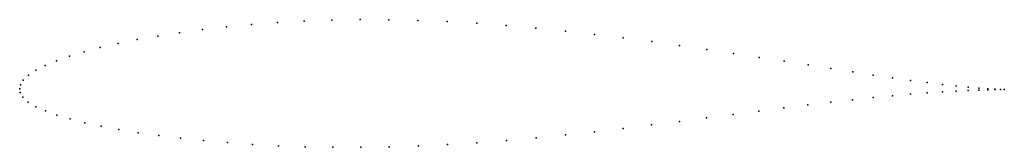
# Model space of a CAD drawing. Units: metres. Extents: x 0 to 1, y -0.06 to 0.07.
import ezdxf

# ---------------------------------------------------------------- set-up
doc = ezdxf.new("R2010")
doc.units = ezdxf.units.M

msp = doc.modelspace()

# ---------------------------------------------------------------- linework, layer by layer
for p in [(0.3457, 0.0703), (0.3748, 0.0702), (0.1856, 0.0601), (0.21, 0.0629), (0.2355, 0.0652), (0.2619, 0.0672), (0.2891, 0.0687), (0.3171, 0.0698), (0.4043, 0.0695), (0.4342, 0.0683), (0.4642, 0.0666), (0.4942, 0.0643), (0.5243, 0.0617), (0.1402, 0.0536), (0.1623, 0.057), (0.5542, 0.0587), (0.5838, 0.0553), (0.6131, 0.0517), (0.0819, 0.0419), (0.0999, 0.046), (0.1194, 0.0499), (0.642, 0.048), (0.6703, 0.044), (0.0506, 0.033), (0.0655, 0.0375), (0.698, 0.04), (0.725, 0.0359), (0.7512, 0.0319), (0.026, 0.0236), (0.0374, 0.0283), (0.7764, 0.028), (0.8007, 0.0242), (0.824, 0.0205), (0.0088, 0.0138), (0.0164, 0.0188), (0.8461, 0.017), (0.867, 0.0138), (0.8866, 0.011), (0, 0), (0, 0), (0.0007, 0.0038), (0.0035, 0.0087), (0.9049, 0.0084), (0.9218, 0.0062), (0.9372, 0.0043), (0.9511, 0.0028), (0.9634, 0.0016), (0.9741, 0.0006), (0.0006, -0.0038), (0.0033, -0.0087), (0.8668, -0.0091), (0.8865, -0.0073), (0.9048, -0.0057), (0.9218, -0.0043), (0.9372, -0.0033), (0.9511, -0.0024), (0.9635, -0.0018), (0.9742, -0.0014), (0.9832, -0.0001), (0.9832, -0.0011), (0.9905, -0.0005), (0.9906, -0.001), (0.9962, -0.0008), (0.9962, -0.0009), (1, -0.001), (1, -0.001), (0.0086, -0.0137), (0.0164, -0.0184), (0.7761, -0.0195), (0.8004, -0.0165), (0.8237, -0.0137), (0.8459, -0.0113), (0.0262, -0.0227), (0.0378, -0.0268), (0.6977, -0.0297), (0.7247, -0.0262), (0.7508, -0.0228), (0.0512, -0.0308), (0.0662, -0.0347), (0.0827, -0.0382), (0.6418, -0.0369), (0.67, -0.0333), (0.1008, -0.0416), (0.1203, -0.0448), (0.1412, -0.0478), (0.5244, -0.05), (0.5542, -0.047), (0.5837, -0.0438), (0.613, -0.0404), (0.1633, -0.0505), (0.1867, -0.0529), (0.2111, -0.0549), (0.2365, -0.0567), (0.2629, -0.0581), (0.29, -0.0591), (0.3179, -0.0597), (0.3464, -0.0597), (0.3754, -0.0593), (0.4049, -0.0583), (0.4346, -0.0569), (0.4644, -0.055), (0.4944, -0.0527)]:
    msp.add_point(p)

doc.saveas('drawing.dxf')
